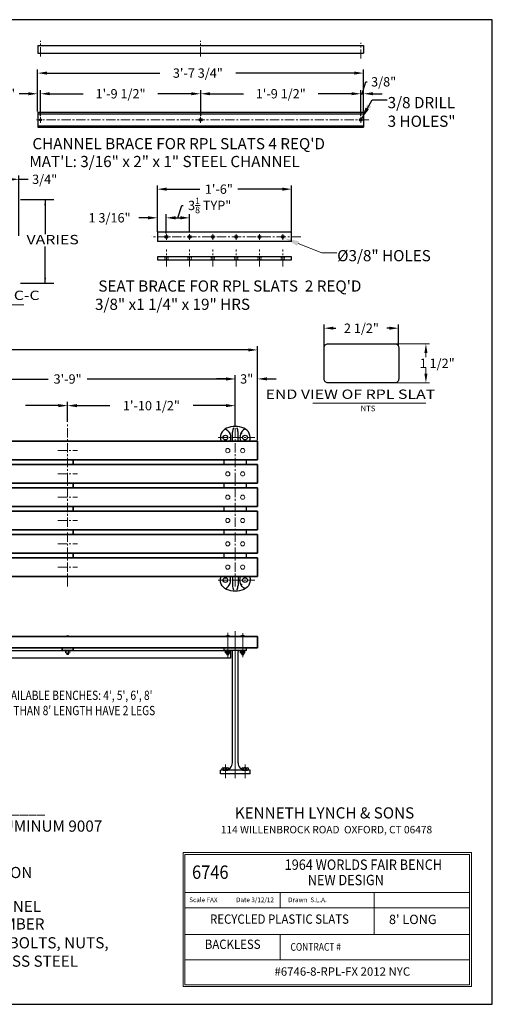
# Model space of a CAD drawing. Units: feet. Extents: x 0 to 168, y 0 to 132.
# Drawn here: x 105 to 168, y 0 to 132 of the extents above; entities that cross this region are included whole.
import ezdxf
from ezdxf.enums import TextEntityAlignment as Align

# ---------------------------------------------------------------- set-up
doc = ezdxf.new("R2010")
doc.units = ezdxf.units.FT
doc.header["$MEASUREMENT"] = 0
doc.linetypes.add('CENTER', pattern=[2, 1.25, -0.25, 0.25, -0.25])
doc.linetypes.add('HIDDEN2', pattern=[0.1875, 0.125, -0.0625])
for name, color, linetype, lineweight in [('6746 BENCH', 2, 'Continuous', 25), ('CEN', 6, 'CENTER', 9), ('CHANNEL', 150, 'Continuous', 30), ('DIM', 4, 'Continuous', 9), ('RPL SLAT', 110, 'Continuous', 35), ('SCREW', 6, 'Continuous', 9), ('STRAP', 151, 'Continuous', 35), ('TEXT', 121, 'Continuous', 9)]:
    doc.layers.add(name, color=color, linetype=linetype, lineweight=lineweight)
for name, color, linetype in [('BORDER', 1, 'Continuous'), ('HIDDEN', 10, 'HIDDEN2'), ('LEG', 2, 'Continuous'), ('WOOD', 10, 'Continuous')]:
    doc.layers.add(name, color=color, linetype=linetype)
doc.styles.add('ROMANC', font='ROMANC.shx')
doc.styles.add('ROMAND', font='romand')
doc.styles.add('ROMANS', font='romans')
doc.styles.add('ROMANT', font='romant.shx')
doc.styles.add('Style-WORKING', font='WORKING.shx')
doc.dimstyles.new('FAXABLE$0', dxfattribs={"dimtxt": 1.25, "dimasz": 1.25, "dimexe": 0.5, "dimexo": 0.125, "dimgap": 0.09375, "dimtad": 0, "dimdec": 5, "dimzin": 0, "dimdsep": 46, "dimlunit": 4, "dimtxsty": 'ROMANS', "dimcen": -0.09375, "dimadec": 0, "dimazin": 0, "dimtfac": 1, "dimtdec": 5, "dimtofl": 0, "dimtmove": 0, "dimatfit": 3, "dimfxl": 1, "dimfrac": 2, "dimtolj": 1, "dimtzin": 1, "dimarcsym": 0})
doc.dimstyles.get("Standard").update_dxf_attribs({"dimtxt": 2, "dimasz": 2, "dimexe": 1, "dimexo": 1, "dimgap": 1, "dimtad": 1, "dimdec": 4, "dimrnd": 0.0625, "dimzin": 2, "dimdsep": 46, "dimlunit": 4, "dimtxsty": 'Style-WORKING', "dimblk": 'TerminatorOpen', "dimcen": 0, "dimclrd": 7, "dimclre": 3, "dimclrt": 7, "dimadec": 4, "dimazin": 3, "dimtfac": 1, "dimtdec": 4, "dimtmove": 0, "dimatfit": 3, "dimfxl": 1, "dimtolj": 1, "dimtzin": 2, "dimlwd": -3, "dimlwe": -3, "dimarcsym": 0})

# ---------------------------------------------------------------- blocks, each defined once
blk = doc.blocks.new('*D9')
at = {"layer": 'Defpoints', "color": 0, "transparency": 16777216}
for p in [(136.49, 83.84), (133.49, 77.47), (136.49, 75.48)]:
    blk.add_point(p, dxfattribs=at)
at = {"layer": 'DIM', "color": 0, "lineweight": -2, "transparency": 16777216}
for p, q in [((132.24, 83.84), (130.99, 83.84)), ((133.49, 77.59), (133.49, 84.34)), ((136.49, 75.61), (136.49, 84.34)), ((137.74, 83.84), (138.99, 83.84))]:
    blk.add_line(p, q, dxfattribs=at)
at = {"layer": 'DIM', "color": 0, "transparency": 16777216}
for points in [[(132.24, 84.05), (132.24, 83.64), (133.49, 83.84)], [(137.74, 84.05), (137.74, 83.64), (136.49, 83.84)]]:
    blk.add_solid(points, dxfattribs=at)
at = {"layer": 'DIM', "color": 0, "transparency": 16777216, "insert": (135.03, 83.84), "char_height": 1.25, "attachment_point": 5, "style": 'ROMANS'}
blk.add_mtext('\\A1;3"', dxfattribs=at)
blk = doc.blocks.new('*D11')
at = {"layer": 'Defpoints', "color": 0, "transparency": 16777216}
for p in [(136.49, 87.73), (40.49, 75.67), (136.49, 75.67)]:
    blk.add_point(p, dxfattribs=at)
at = {"layer": 'DIM', "color": 0, "lineweight": -2, "transparency": 16777216}
for p, q in [((40.49, 75.8), (40.49, 88.23)), ((41.74, 87.73), (87.71, 87.73)), ((135.24, 87.73), (89.27, 87.73)), ((136.49, 75.8), (136.49, 88.23))]:
    blk.add_line(p, q, dxfattribs=at)
at = {"layer": 'DIM', "color": 0, "transparency": 16777216}
for points in [[(41.74, 87.93), (41.74, 87.52), (40.49, 87.73)], [(135.24, 87.93), (135.24, 87.52), (136.49, 87.73)]]:
    blk.add_solid(points, dxfattribs=at)
at = {"layer": 'DIM', "color": 0, "transparency": 16777216, "insert": (88.49, 87.73), "char_height": 1.25, "attachment_point": 5, "style": 'ROMANS'}
blk.add_mtext("\\A1;8'", dxfattribs=at)
blk = doc.blocks.new('*D27')
at = {"layer": 'Defpoints', "color": 0, "transparency": 16777216}
for p in [(133.49, 83.83), (133.49, 82.75), (88.49, 77.96)]:
    blk.add_point(p, dxfattribs=at)
at = {"layer": 'DIM', "color": 0, "lineweight": -2, "transparency": 16777216}
for p, q in [((88.49, 78.09), (88.49, 84.33)), ((89.74, 83.83), (108.37, 83.83)), ((132.24, 83.83), (113.62, 83.83)), ((133.49, 82.87), (133.49, 84.33))]:
    blk.add_line(p, q, dxfattribs=at)
at = {"layer": 'DIM', "color": 0, "transparency": 16777216}
for points in [[(89.74, 84.04), (89.74, 83.62), (88.49, 83.83)], [(132.24, 84.04), (132.24, 83.62), (133.49, 83.83)]]:
    blk.add_solid(points, dxfattribs=at)
at = {"layer": 'DIM', "color": 0, "transparency": 16777216, "insert": (110.99, 83.83), "char_height": 1.25, "attachment_point": 5, "style": 'ROMANS'}
blk.add_mtext('\\A1;3\'-9"', dxfattribs=at)
blk = doc.blocks.new('*D50')
at = {"layer": 'Defpoints', "color": 0, "linetype": 'Continuous', "transparency": 16777216}
for p in [(101.45, 110.6), (101.45, 102.85), (104.45, 102.91)]:
    blk.add_point(p, dxfattribs=at)
at = {"layer": 'DIM', "color": 0, "linetype": 'Continuous', "lineweight": -2, "transparency": 16777216}
for p, q in [((101.45, 102.98), (101.45, 111.1)), ((104.45, 103.03), (104.45, 111.1)), ((102.7, 110.6), (103.2, 110.6)), ((104.45, 110.6), (105.7, 110.6))]:
    blk.add_line(p, q, dxfattribs=at)
at = {"layer": 'DIM', "color": 0, "linetype": 'Continuous', "transparency": 16777216}
for points in [[(102.7, 110.8), (102.7, 110.39), (101.45, 110.6)], [(103.2, 110.8), (103.2, 110.39), (104.45, 110.6)]]:
    blk.add_solid(points, dxfattribs=at)
at = {"layer": 'DIM', "color": 0, "linetype": 'Continuous', "transparency": 16777216, "insert": (107.91, 110.6), "char_height": 1.25, "attachment_point": 5, "style": 'ROMANS'}
blk.add_mtext('\\A1;3/4"', dxfattribs=at)
blk = doc.blocks.new('*D99')
at = {"layer": 'Defpoints', "color": 0, "transparency": 16777216}
for p in [(155.42, 90.64), (145.43, 88.05), (155.42, 88.15)]:
    blk.add_point(p, dxfattribs=at)
at = {"layer": 'DIM', "color": 0, "lineweight": -2, "transparency": 16777216}
for p, q in [((145.43, 88.18), (145.43, 91.14)), ((155.42, 88.27), (155.42, 91.14)), ((146.68, 90.64), (147, 90.64)), ((154.17, 90.64), (153.85, 90.64))]:
    blk.add_line(p, q, dxfattribs=at)
at = {"layer": 'DIM', "color": 0, "transparency": 16777216}
for points in [[(146.68, 90.85), (146.68, 90.44), (145.43, 90.64)], [(154.17, 90.85), (154.17, 90.44), (155.42, 90.64)]]:
    blk.add_solid(points, dxfattribs=at)
at = {"layer": 'DIM', "color": 0, "transparency": 16777216, "insert": (150.43, 90.64), "char_height": 1.25, "attachment_point": 5, "style": 'ROMANS'}
blk.add_mtext('\\A1;2 1/2"', dxfattribs=at)
blk = doc.blocks.new('TerminatorOpen')
at = {"color": 0, "linetype": 'Continuous', "lineweight": -2}
for q in [(-1, 0.25), (-1, 0), (-1, -0.25)]:
    blk.add_line((0, 0), q, dxfattribs=at)
blk = doc.blocks.new('*D122')
at = {"layer": 'Defpoints', "color": 0, "linetype": 'Continuous', "transparency": 16777216}
for p in [(110.99, 80.26), (88.49, 78.09), (110.99, 77.96)]:
    blk.add_point(p, dxfattribs=at)
at = {"layer": 'DIM', "color": 0, "linetype": 'Continuous', "lineweight": -2, "transparency": 16777216}
for p, q in [((88.49, 78.21), (88.49, 80.76)), ((110.99, 78.09), (110.99, 80.76)), ((89.74, 80.26), (94.14, 80.26)), ((109.74, 80.26), (105.34, 80.26))]:
    blk.add_line(p, q, dxfattribs=at)
at = {"layer": 'DIM', "color": 0, "linetype": 'Continuous', "transparency": 16777216}
for points in [[(89.74, 80.47), (89.74, 80.05), (88.49, 80.26)], [(109.74, 80.47), (109.74, 80.05), (110.99, 80.26)]]:
    blk.add_solid(points, dxfattribs=at)
at = {"layer": 'DIM', "color": 0, "linetype": 'Continuous', "transparency": 16777216, "insert": (99.74, 80.26), "char_height": 1.25, "attachment_point": 5, "style": 'ROMANS'}
blk.add_mtext('\\A1;1\'-10 1/2"', dxfattribs=at)
blk = doc.blocks.new('*D123')
at = {"layer": 'Defpoints', "color": 0, "linetype": 'Continuous', "transparency": 16777216}
for p in [(133.49, 80.26), (110.99, 77.96), (133.49, 77.96)]:
    blk.add_point(p, dxfattribs=at)
at = {"layer": 'DIM', "color": 0, "linetype": 'Continuous', "lineweight": -2, "transparency": 16777216}
for p, q in [((110.99, 78.09), (110.99, 80.76)), ((133.49, 78.09), (133.49, 80.76)), ((112.24, 80.26), (116.64, 80.26)), ((132.24, 80.26), (127.84, 80.26))]:
    blk.add_line(p, q, dxfattribs=at)
at = {"layer": 'DIM', "color": 0, "linetype": 'Continuous', "transparency": 16777216}
for points in [[(112.24, 80.47), (112.24, 80.05), (110.99, 80.26)], [(132.24, 80.47), (132.24, 80.05), (133.49, 80.26)]]:
    blk.add_solid(points, dxfattribs=at)
at = {"layer": 'DIM', "color": 0, "linetype": 'Continuous', "transparency": 16777216, "insert": (122.24, 80.26), "char_height": 1.25, "attachment_point": 5, "style": 'ROMANS'}
blk.add_mtext('\\A1;1\'-10 1/2"', dxfattribs=at)
blk = doc.blocks.new('*D124')
at = {"layer": 'Defpoints', "color": 0, "linetype": 'Continuous', "transparency": 16777216}
for p in [(107.35, 122.07), (106.97, 119.59), (107.35, 118.99)]:
    blk.add_point(p, dxfattribs=at)
at = {"layer": 'DIM', "color": 0, "linetype": 'Continuous', "lineweight": -2, "transparency": 16777216}
for p, q in [((105.72, 122.07), (104.47, 122.07)), ((106.97, 119.71), (106.97, 122.57)), ((107.35, 119.12), (107.35, 122.57)), ((108.6, 122.07), (109.85, 122.07))]:
    blk.add_line(p, q, dxfattribs=at)
at = {"layer": 'DIM', "color": 0, "linetype": 'Continuous', "transparency": 16777216}
for points in [[(105.72, 122.28), (105.72, 121.87), (106.97, 122.07)], [(108.6, 122.28), (108.6, 121.87), (107.35, 122.07)]]:
    blk.add_solid(points, dxfattribs=at)
at = {"layer": 'DIM', "color": 0, "linetype": 'Continuous', "transparency": 16777216, "insert": (102.26, 122.07), "char_height": 1.25, "attachment_point": 5, "style": 'ROMANS'}
blk.add_mtext('\\A1;3/8"', dxfattribs=at)
blk = doc.blocks.new('*D125')
at = {"layer": 'Defpoints', "color": 0, "linetype": 'Continuous', "transparency": 16777216}
for p in [(128.85, 122.07), (107.35, 118.99), (128.85, 118.99)]:
    blk.add_point(p, dxfattribs=at)
at = {"layer": 'DIM', "color": 0, "linetype": 'Continuous', "lineweight": -2, "transparency": 16777216}
for p, q in [((107.35, 119.12), (107.35, 122.57)), ((108.6, 122.07), (113.09, 122.07)), ((127.6, 122.07), (123.1, 122.07)), ((128.85, 119.12), (128.85, 122.57))]:
    blk.add_line(p, q, dxfattribs=at)
at = {"layer": 'DIM', "color": 0, "linetype": 'Continuous', "transparency": 16777216}
for points in [[(108.6, 122.28), (108.6, 121.87), (107.35, 122.07)], [(127.6, 122.28), (127.6, 121.87), (128.85, 122.07)]]:
    blk.add_solid(points, dxfattribs=at)
at = {"layer": 'DIM', "color": 0, "linetype": 'Continuous', "transparency": 16777216, "insert": (118.1, 122.07), "char_height": 1.25, "attachment_point": 5, "style": 'ROMANS'}
blk.add_mtext('\\A1;1\'-9 1/2"', dxfattribs=at)
blk = doc.blocks.new('*D126')
at = {"layer": 'Defpoints', "color": 0, "linetype": 'Continuous', "transparency": 16777216}
for p in [(150.35, 122.07), (128.85, 118.99), (150.35, 118.99)]:
    blk.add_point(p, dxfattribs=at)
at = {"layer": 'DIM', "color": 0, "linetype": 'Continuous', "lineweight": -2, "transparency": 16777216}
for p, q in [((128.85, 119.12), (128.85, 122.57)), ((130.1, 122.07), (134.59, 122.07)), ((149.1, 122.07), (144.6, 122.07)), ((150.35, 119.12), (150.35, 122.57))]:
    blk.add_line(p, q, dxfattribs=at)
at = {"layer": 'DIM', "color": 0, "linetype": 'Continuous', "transparency": 16777216}
for points in [[(130.1, 122.28), (130.1, 121.87), (128.85, 122.07)], [(149.1, 122.28), (149.1, 121.87), (150.35, 122.07)]]:
    blk.add_solid(points, dxfattribs=at)
at = {"layer": 'DIM', "color": 0, "linetype": 'Continuous', "transparency": 16777216, "insert": (139.6, 122.07), "char_height": 1.25, "attachment_point": 5, "style": 'ROMANS'}
blk.add_mtext('\\A1;1\'-9 1/2"', dxfattribs=at)
blk = doc.blocks.new('*D127')
at = {"layer": 'Defpoints', "color": 0, "linetype": 'Continuous', "transparency": 16777216}
for p in [(150.72, 122.07), (150.35, 118.99), (150.72, 119.59)]:
    blk.add_point(p, dxfattribs=at)
at = {"layer": 'DIM', "color": 0, "linetype": 'Continuous', "lineweight": -2, "transparency": 16777216}
for p, q in [((150.53, 122.07), (151.01, 123.67)), ((151.01, 123.67), (151.2, 123.67)), ((149.1, 122.07), (147.85, 122.07)), ((150.35, 119.12), (150.35, 122.57)), ((150.35, 122.07), (150.72, 122.07)), ((150.72, 119.71), (150.72, 122.57)), ((151.97, 122.07), (153.22, 122.07))]:
    blk.add_line(p, q, dxfattribs=at)
at = {"layer": 'DIM', "color": 0, "linetype": 'Continuous', "transparency": 16777216}
for points in [[(149.1, 122.28), (149.1, 121.87), (150.35, 122.07)], [(151.97, 122.28), (151.97, 121.87), (150.72, 122.07)]]:
    blk.add_solid(points, dxfattribs=at)
at = {"layer": 'DIM', "color": 0, "linetype": 'Continuous', "transparency": 16777216, "insert": (153.41, 123.67), "char_height": 1.25, "attachment_point": 5, "style": 'ROMANS'}
blk.add_mtext('\\A1;3/8"', dxfattribs=at)
blk = doc.blocks.new('*D128')
at = {"layer": 'Defpoints', "color": 0, "linetype": 'Continuous', "transparency": 16777216}
for p in [(150.72, 124.84), (106.97, 119.71), (150.72, 119.71)]:
    blk.add_point(p, dxfattribs=at)
at = {"layer": 'DIM', "color": 0, "linetype": 'Continuous', "lineweight": -2, "transparency": 16777216}
for p, q in [((106.97, 119.84), (106.97, 125.34)), ((108.22, 124.84), (123.38, 124.84)), ((149.47, 124.84), (133.57, 124.84)), ((150.72, 119.84), (150.72, 125.34))]:
    blk.add_line(p, q, dxfattribs=at)
at = {"layer": 'DIM', "color": 0, "linetype": 'Continuous', "transparency": 16777216}
for points in [[(108.22, 125.05), (108.22, 124.64), (106.97, 124.84)], [(149.47, 125.05), (149.47, 124.64), (150.72, 124.84)]]:
    blk.add_solid(points, dxfattribs=at)
at = {"layer": 'DIM', "color": 0, "linetype": 'Continuous', "transparency": 16777216, "insert": (128.47, 124.84), "char_height": 1.25, "attachment_point": 5, "style": 'ROMANS'}
blk.add_mtext('\\A1;3\'-7 3/4"', dxfattribs=at)
blk = doc.blocks.new('*D131')
at = {"layer": 'Defpoints', "color": 0, "linetype": 'Continuous', "transparency": 16777216}
for p in [(124.24, 105.44), (123.05, 103.46), (124.24, 103.2)]:
    blk.add_point(p, dxfattribs=at)
at = {"layer": 'DIM', "color": 0, "linetype": 'Continuous', "lineweight": -2, "transparency": 16777216}
for p, q in [((123.05, 103.58), (123.05, 105.94)), ((124.24, 103.32), (124.24, 105.94)), ((121.8, 105.44), (120.55, 105.44)), ((125.49, 105.44), (126.74, 105.44))]:
    blk.add_line(p, q, dxfattribs=at)
at = {"layer": 'DIM', "color": 0, "linetype": 'Continuous', "transparency": 16777216}
for points in [[(121.8, 105.65), (121.8, 105.23), (123.05, 105.44)], [(125.49, 105.65), (125.49, 105.23), (124.24, 105.44)]]:
    blk.add_solid(points, dxfattribs=at)
at = {"layer": 'DIM', "color": 0, "linetype": 'Continuous', "transparency": 16777216, "insert": (116.62, 105.44), "char_height": 1.25, "attachment_point": 5, "style": 'ROMANS'}
blk.add_mtext('\\A1;1 3/16"', dxfattribs=at)
blk = doc.blocks.new('*D132')
at = {"layer": 'Defpoints', "color": 0, "linetype": 'Continuous', "transparency": 16777216}
for p in [(127.37, 105.44), (124.24, 103.24), (127.37, 103.49)]:
    blk.add_point(p, dxfattribs=at)
at = {"layer": 'DIM', "color": 0, "linetype": 'Continuous', "lineweight": -2, "transparency": 16777216}
for p, q in [((125.8, 105.44), (126.3, 107.1)), ((126.3, 107.1), (126.49, 107.1)), ((124.24, 103.36), (124.24, 105.94)), ((127.37, 103.62), (127.37, 105.94)), ((125.49, 105.44), (126.12, 105.44))]:
    blk.add_line(p, q, dxfattribs=at)
at = {"layer": 'DIM', "color": 0, "linetype": 'Continuous', "transparency": 16777216}
for points in [[(125.49, 105.65), (125.49, 105.23), (124.24, 105.44)], [(126.12, 105.65), (126.12, 105.23), (127.37, 105.44)]]:
    blk.add_solid(points, dxfattribs=at)
at = {"layer": 'DIM', "color": 0, "linetype": 'Continuous', "transparency": 16777216, "insert": (130.06, 107.1), "char_height": 1.25, "attachment_point": 5, "style": 'ROMANS'}
blk.add_mtext('\\A1;3{\\H0.7x;\\S1/8;} TYP"', dxfattribs=at)
blk = doc.blocks.new('*D133')
at = {"layer": 'Defpoints', "color": 0, "linetype": 'Continuous', "transparency": 16777216}
for p in [(141.05, 109.28), (123.05, 103.58), (141.05, 103.49)]:
    blk.add_point(p, dxfattribs=at)
at = {"layer": 'DIM', "color": 0, "linetype": 'Continuous', "lineweight": -2, "transparency": 16777216}
for p, q in [((123.05, 103.71), (123.05, 109.78)), ((141.05, 103.62), (141.05, 109.78)), ((124.3, 109.28), (128.76, 109.28)), ((139.8, 109.28), (133.83, 109.28))]:
    blk.add_line(p, q, dxfattribs=at)
at = {"layer": 'DIM', "color": 0, "linetype": 'Continuous', "transparency": 16777216}
for points in [[(124.3, 109.49), (124.3, 109.07), (123.05, 109.28)], [(139.8, 109.49), (139.8, 109.07), (141.05, 109.28)]]:
    blk.add_solid(points, dxfattribs=at)
at = {"layer": 'DIM', "color": 0, "linetype": 'Continuous', "transparency": 16777216, "insert": (131.29, 109.28), "char_height": 1.25, "attachment_point": 5, "style": 'ROMANS'}
blk.add_mtext('\\A1;1\'-6"', dxfattribs=at)

msp = doc.modelspace()

# ---------------------------------------------------------------- linework, layer by layer
at = {"layer": '6746 BENCH', "linetype": 'Continuous'}
for p, q in [((123.054266, 103.494342), (123.054266, 102.244342)), ((141.054266, 103.494342), (123.054266, 103.494342)), ((141.054266, 102.244342), (141.054266, 103.494342)), ((141.054266, 102.244342), (123.054266, 102.244342)), ((133.117952, 75.48438), (133.117952, 76.685292)), ((133.864681, 75.48438), (133.864681, 76.685292)), ((131.99291, 72.35938), (131.99291, 72.98438)), ((134.99291, 72.35938), (134.99291, 72.98438)), ((134.99291, 72.35938), (134.99291, 72.98438)), ((131.99291, 69.23438), (131.99291, 69.85938)), ((134.99291, 69.23438), (134.99291, 69.85938)), ((134.99291, 69.23438), (134.99291, 69.85938)), ((131.99291, 66.10938), (131.99291, 66.73438)), ((134.99291, 66.10938), (134.99291, 66.73438)), ((134.99291, 66.10938), (134.99291, 66.73438)), ((131.99291, 62.98438), (131.99291, 63.60938)), ((134.99291, 62.98438), (134.99291, 63.60938)), ((134.99291, 62.98438), (134.99291, 63.60938)), ((131.99291, 59.85938), (131.99291, 60.48438)), ((134.99291, 59.85938), (134.99291, 60.48438)), ((134.99291, 59.85938), (134.99291, 60.48438)), ((133.117952, 57.35938), (133.117952, 56.158468)), ((133.864681, 57.35938), (133.864681, 56.158468)), ((134.99291, 47.803553), (131.99291, 47.803553)), ((131.99291, 47.428553), (131.99291, 47.803553)), ((134.99291, 47.428553), (134.99291, 47.803553)), ((134.99291, 47.428553), (131.99291, 47.428553)), ((133.11791, 32.384456), (133.11791, 47.303553)), ((133.86791, 32.384456), (133.86791, 47.303553)), ((131.49291, 30.884456), (131.49291, 31.384456)), ((135.49291, 31.384456), (131.49291, 31.384456)), ((135.49291, 30.884456), (131.49291, 30.884456)), ((135.49291, 30.884456), (135.49291, 31.384456))]:
    msp.add_line(p, q, dxfattribs=at)
at = {"layer": '6746 BENCH', "color": 9, "linetype": 'Continuous', "lineweight": -3}
for p, q in [((131.8552, 31.709991), (132.50562, 31.709991)), ((131.8552, 31.709991), (132.50562, 31.709991)), ((134.4802, 31.709991), (135.13062, 31.709991)), ((134.4802, 31.709991), (135.13062, 31.709991)), ((131.730119, 31.434489), (131.730119, 31.659959)), ((131.730119, 31.434489), (131.730119, 31.659959)), ((131.8552, 31.384456), (132.50562, 31.384456)), ((131.8552, 31.384456), (132.50562, 31.384456)), ((131.980281, 31.434489), (131.980281, 31.659959)), ((131.980281, 31.434489), (131.980281, 31.659959)), ((132.380539, 31.434489), (132.380539, 31.659959)), ((132.380539, 31.434489), (132.380539, 31.659959)), ((132.630701, 31.434489), (132.630701, 31.659959)), ((132.630701, 31.434489), (132.630701, 31.659959)), ((134.355119, 31.434489), (134.355119, 31.659959)), ((134.355119, 31.434489), (134.355119, 31.659959)), ((134.4802, 31.384456), (135.13062, 31.384456)), ((134.4802, 31.384456), (135.13062, 31.384456)), ((134.605281, 31.434489), (134.605281, 31.659959)), ((134.605281, 31.434489), (134.605281, 31.659959)), ((135.005539, 31.434489), (135.005539, 31.659959)), ((135.005539, 31.434489), (135.005539, 31.659959)), ((135.255701, 31.434489), (135.255701, 31.659959)), ((135.255701, 31.434489), (135.255701, 31.659959))]:
    msp.add_line(p, q, dxfattribs=at)
at = {"layer": '6746 BENCH'}
for points in [[(135.404995, 75.48438, 0.403923402), (134.646756, 77.237384, 0.2), (132.339064, 77.237384, 0.403923402), (131.580825, 75.48438, 0.403923402)], [(132.18041, 77.158938, -0.3669359275), (132.779995, 75.48438, -0.3669359275)], [(134.80541, 77.158938, 0.3669359275), (134.205825, 75.48438, 0.3669359275)], [(135.404995, 57.35938, -0.403923402), (134.646756, 55.606376, -0.2), (132.339064, 55.606376, -0.403923402), (131.580825, 57.35938, -0.403923402)], [(132.18041, 55.684822, 0.3669359275), (132.779995, 57.35938, 0.3669359275)], [(134.80541, 55.684822, -0.3669359275), (134.205825, 57.35938, -0.3669359275)]]:
    msp.add_lwpolyline(points, format="xyb", dxfattribs=at)
at = {"layer": '6746 BENCH', "linetype": 'Continuous'}
for centre in [(124.241766, 102.869342), (127.366766, 102.869342), (130.491766, 102.869342), (133.616766, 102.869342), (136.741766, 102.869342), (139.866766, 102.869342)]:
    msp.add_circle(centre, 0.1875, dxfattribs=at)
at = {"layer": '6746 BENCH'}
for centre in [(132.18041, 75.968153), (134.80541, 75.968153), (132.18041, 56.875607), (134.80541, 56.875607)]:
    msp.add_circle(centre, 0.3125, dxfattribs=at)
at = {"layer": '6746 BENCH', "linetype": 'Continuous'}
for centre, radius, start, end in [((134.431235, 76.685292), 1.313283, 152.28508664, 180), ((132.551399, 76.685292), 1.313283, 0, 27.71491336), ((134.431235, 56.158468), 1.313283, 180, 207.71491336), ((132.551399, 56.158468), 1.313283, 332.28508664, 0), ((132.99291, 47.303553), 0.125, 0, 90), ((133.99291, 47.303553), 0.125, 90, 180), ((132.11791, 32.384456), 1, 269.98678782, 0), ((134.86791, 32.384456), 1, 180, 270)]:
    msp.add_arc(centre, radius, start, end, dxfattribs=at)
at = {"layer": '6746 BENCH', "color": 9, "linetype": 'Continuous', "lineweight": -3}
for centre, radius, start, end in [((131.8552, 31.528624), 0.181367, 46.39718137, 133.60281932), ((131.8552, 31.528624), 0.181367, 46.39718137, 133.60281932), ((132.18041, 31.284717), 0.425274, 61.92751341, 118.07248728), ((132.18041, 31.284717), 0.425274, 61.92751341, 118.07248728), ((132.50562, 31.528624), 0.181367, 46.39718137, 133.60281932), ((132.50562, 31.528624), 0.181367, 46.39718137, 133.60281932), ((134.4802, 31.528624), 0.181367, 46.39718137, 133.60281932), ((134.4802, 31.528624), 0.181367, 46.39718137, 133.60281932), ((134.80541, 31.284717), 0.425274, 61.92751341, 118.07248728), ((134.80541, 31.284717), 0.425274, 61.92751341, 118.07248728), ((135.13062, 31.528624), 0.181367, 46.39718137, 133.60281932), ((135.13062, 31.528624), 0.181367, 46.39718137, 133.60281932), ((131.8552, 31.565823), 0.181367, 226.39718137, 313.60281932), ((131.8552, 31.565823), 0.181367, 226.39718137, 313.60281932), ((132.18041, 31.809731), 0.425274, 241.92751341, 298.07248728), ((132.18041, 31.809731), 0.425274, 241.92751341, 298.07248728), ((132.50562, 31.565823), 0.181367, 226.39718137, 313.60281932), ((132.50562, 31.565823), 0.181367, 226.39718137, 313.60281932), ((134.4802, 31.565823), 0.181367, 226.39718137, 313.60281932), ((134.4802, 31.565823), 0.181367, 226.39718137, 313.60281932), ((134.80541, 31.809731), 0.425274, 241.92751341, 298.07248728), ((134.80541, 31.809731), 0.425274, 241.92751341, 298.07248728), ((135.13062, 31.565823), 0.181367, 226.39718137, 313.60281932), ((135.13062, 31.565823), 0.181367, 226.39718137, 313.60281932)]:
    msp.add_arc(centre, radius, start, end, dxfattribs=at)
at = {"layer": '6746 BENCH', "color": 0, "linetype": 'ByBlock'}
for p in [(134.317534, 76.567651), (135.11791, 75.968153), (135.11791, 56.875607), (134.317534, 56.276109)]:
    msp.add_point(p, dxfattribs=at)
at = {"layer": 'BORDER'}
msp.add_lwpolyline([(0, 0), (168, 0), (168, 132), (0, 132)], close=True, dxfattribs=at)
at = {"layer": 'CEN'}
for p, q in [((107.346804, 127.052455), (107.346804, 129.176462)), ((128.846804, 127.052455), (128.846804, 129.176462)), ((150.346804, 126.775568), (150.346804, 128.899576)), ((107.346804, 118.991202), (107.346804, 118.178811)), ((128.846804, 118.178811), (128.846804, 118.991202)), ((150.346804, 118.991202), (150.346803, 118.178811)), ((151.404311, 118.585007), (106.815608, 118.585007)), ((124.241766, 98.919893), (124.241766, 101.18239)), ((127.366766, 98.919893), (127.366766, 101.18239)), ((130.491766, 98.919893), (130.491766, 101.18239)), ((133.616766, 98.919893), (133.616766, 101.18239)), ((136.741766, 98.919893), (136.741766, 101.18239)), ((139.866766, 98.919893), (139.866766, 101.18239)), ((131.18041, 75.968153), (136.132229, 75.968153)), ((131.18041, 56.875607), (136.132229, 56.875607))]:
    msp.add_line(p, q, dxfattribs=at)
at = {"layer": 'CEN', "linetype": 'Continuous'}
for p, q in [((124.241766, 102.501268), (124.241766, 103.237415)), ((127.366766, 102.501268), (127.366766, 103.237415)), ((130.491766, 102.501268), (130.491766, 103.237415)), ((133.616766, 102.501268), (133.616766, 103.237415)), ((136.741766, 102.501268), (136.741766, 103.237415)), ((139.866766, 102.501268), (139.866766, 103.237415)), ((132.49291, 46.553714), (132.49291, 49.820036)), ((133.49291, 30.309692), (133.49291, 50.008028)), ((134.49291, 46.553714), (134.49291, 49.765071)), ((132.18041, 30.309692), (132.18041, 32.129735)), ((134.80541, 30.309692), (134.80541, 32.148841))]:
    msp.add_line(p, q, dxfattribs=at)
at = {"layer": 'CEN', "linetype": 'CENTER'}
for p, q in [((142.280306, 102.869342), (122.278474, 102.869342)), ((110.99291, 55.998239), (110.99291, 77.961013)), ((133.49291, 55.998239), (133.49291, 77.961013)), ((109.680595, 74.23438), (112.305225, 74.23438)), ((109.680595, 71.10938), (112.305225, 71.10938)), ((109.680595, 67.98438), (112.305225, 67.98438)), ((109.680595, 64.85938), (112.305225, 64.85938)), ((109.680595, 61.73438), (112.305225, 61.73438)), ((109.680595, 58.60938), (112.305225, 58.60938))]:
    msp.add_line(p, q, dxfattribs=at)
at = {"layer": 'CHANNEL'}
for p, q in [((106.971803, 128.528179), (150.721803, 128.528179)), ((106.971803, 128.528179), (106.971804, 127.528179)), ((150.721804, 128.528179), (150.721804, 127.528179)), ((106.971804, 127.528179), (150.721804, 127.528179)), ((106.971803, 119.585007), (150.721804, 119.585007)), ((106.971803, 119.585007), (106.971804, 117.585007)), ((106.971803, 119.397507), (150.721804, 119.397507)), ((150.721804, 119.585007), (150.721803, 117.585007)), ((106.971803, 117.772507), (150.721803, 117.772507)), ((106.971804, 117.585007), (150.721803, 117.585007))]:
    msp.add_line(p, q, dxfattribs=at)
msp.add_lwpolyline([(132.86791, 46.420995), (89.11791, 46.420995), (89.11791, 47.420995), (132.86791, 47.420995)], close=True, dxfattribs=at)
for centre, radius in [((107.346804, 118.585007), 0.125), ((128.845928, 118.585007), 0.1875), ((150.345928, 118.585007), 0.1875)]:
    msp.add_circle(centre, radius, dxfattribs=at)
at = {"layer": 'DIM', "lineweight": -3}
for p, q in [((109.132227, 107.846912), (104.660007, 107.846912)), ((107.976258, 107.846912), (107.976258, 103.229353)), ((107.976258, 96.64942), (107.976258, 101.584153)), ((109.132227, 96.64942), (104.660007, 96.64942))]:
    msp.add_line(p, q, dxfattribs=at)
at = {"layer": 'DIM'}
for p, q in [((155.057292, 88.550986), (159.58573, 88.550986)), ((159.08573, 86.752552), (159.08573, 87.300986)), ((159.08573, 84.550986), (159.08573, 85.387869)), ((155.057292, 83.300986), (159.58573, 83.300986))]:
    msp.add_line(p, q, dxfattribs=at)
for points in [[(107.851258, 107.096912), (108.101258, 107.096912), (107.976258, 107.846912)], [(107.851258, 97.399423), (108.101258, 97.399423), (107.976258, 96.649423)], [(158.877397, 87.300986), (159.294063, 87.300986), (159.08573, 88.550986)], [(158.877397, 84.550986), (159.294063, 84.550986), (159.08573, 83.300986)]]:
    msp.add_solid(points, dxfattribs=at)
at = {"layer": 'HIDDEN'}
for p, q in [((124.019705, 100.201609), (124.019705, 99.814687)), ((124.429266, 100.201609), (124.429266, 99.814687)), ((127.144705, 100.201609), (127.144705, 99.814687)), ((127.554266, 100.201609), (127.554266, 99.814687)), ((130.269705, 100.201609), (130.269705, 99.814687)), ((130.679266, 100.201609), (130.679266, 99.814687)), ((133.394705, 100.201609), (133.394705, 99.814687)), ((133.804266, 100.201609), (133.804266, 99.814687)), ((136.519705, 100.201609), (136.519705, 99.814687)), ((136.929266, 100.201609), (136.929266, 99.814687)), ((139.644705, 100.201609), (139.644705, 99.814687)), ((140.054266, 100.201609), (140.054266, 99.814687))]:
    msp.add_line(p, q, dxfattribs=at)
at = {"layer": 'LEG'}
for p, q in [((141.054266, 100.201609), (123.054266, 100.201609)), ((123.054266, 100.201609), (123.054266, 99.814687)), ((123.054266, 99.814687), (141.054266, 99.814687)), ((141.054266, 99.814687), (141.054266, 100.201609))]:
    msp.add_line(p, q, dxfattribs=at)
at = {"layer": 'RPL SLAT', "linetype": 'Continuous'}
for p, q in [((40.49291, 75.48438), (136.49291, 75.48438)), ((136.49291, 72.98438), (136.49291, 75.48438)), ((40.49291, 72.98438), (136.49291, 72.98438)), ((40.49291, 72.35938), (136.49291, 72.35938)), ((136.49291, 69.85938), (136.49291, 72.35938)), ((40.49291, 69.85938), (136.49291, 69.85938)), ((40.49291, 69.23438), (136.49291, 69.23438)), ((136.49291, 66.73438), (136.49291, 69.23438)), ((40.49291, 66.73438), (136.49291, 66.73438)), ((40.49291, 66.10938), (136.49291, 66.10938)), ((136.49291, 63.60938), (136.49291, 66.10938)), ((40.49291, 63.60938), (136.49291, 63.60938)), ((40.49291, 62.98438), (136.49291, 62.98438)), ((136.49291, 60.48438), (136.49291, 62.98438)), ((40.49291, 60.48438), (136.49291, 60.48438)), ((40.49291, 59.85938), (136.49291, 59.85938)), ((136.49291, 57.35938), (136.49291, 59.85938)), ((40.49291, 57.35938), (136.49291, 57.35938)), ((40.49291, 49.303553), (136.49291, 49.303553)), ((136.49291, 47.803553), (136.49291, 49.303553)), ((136.49291, 47.803553), (136.49291, 49.303553)), ((136.49291, 47.803553), (40.49291, 47.803553))]:
    msp.add_line(p, q, dxfattribs=at)
at = {"layer": 'SCREW'}
for p, q in [((110.71166, 49.303553), (110.71166, 49.334803)), ((110.71166, 49.303553), (111.27416, 49.303553)), ((111.27416, 49.303553), (111.27416, 49.334803)), ((110.71166, 47.107619), (110.71166, 47.358495)), ((110.86791, 47.107619), (110.86791, 47.358495)), ((110.86791, 47.107619), (110.86791, 47.268502)), ((110.86791, 47.017626), (110.86791, 47.076369)), ((110.86791, 47.017626), (110.86791, 47.076369)), ((110.86791, 46.920119), (110.86791, 47.076369)), ((110.86791, 46.920119), (110.86791, 46.986376)), ((111.11791, 46.920119), (110.86791, 46.920119)), ((110.86791, 46.920119), (110.89916, 46.888869)), ((110.89916, 46.920119), (110.89916, 47.076369)), ((110.89916, 46.920119), (110.89916, 46.986376)), ((111.08666, 46.888869), (110.89916, 46.888869)), ((111.08666, 46.920119), (111.08666, 47.076369)), ((111.08666, 46.920119), (111.08666, 46.986376)), ((111.08666, 46.888869), (111.11791, 46.920119)), ((111.11791, 47.107619), (111.11791, 47.358495)), ((111.11791, 47.107619), (111.11791, 47.268502)), ((111.11791, 47.017626), (111.11791, 47.076369)), ((111.11791, 47.017626), (111.11791, 47.076369)), ((111.11791, 46.920119), (111.11791, 47.076369)), ((111.11791, 46.920119), (111.11791, 46.986376)), ((111.27416, 47.107619), (111.27416, 47.358495))]:
    msp.add_line(p, q, dxfattribs=at)
at = {"layer": 'SCREW', "linetype": 'Continuous', "lineweight": -3}
for p, q in [((132.211653, 49.303553), (132.211653, 49.334804)), ((132.774167, 49.334804), (132.211653, 49.334804)), ((132.774167, 49.303553), (132.211653, 49.303553)), ((132.774167, 49.303553), (132.774167, 49.334804)), ((134.211653, 49.334804), (134.774167, 49.334804)), ((134.211653, 49.303553), (134.211653, 49.334804)), ((134.211653, 49.303553), (134.774167, 49.303553)), ((134.231586, 49.303002), (134.231682, 49.303002)), ((134.774167, 49.303553), (134.774167, 49.334804)), ((132.200803, 47.10308), (132.200803, 47.36364)), ((132.200803, 47.10308), (132.200803, 47.36364)), ((132.703876, 47.070624), (132.281944, 47.070624)), ((132.363085, 47.313405), (132.363085, 47.36364)), ((132.363085, 47.10308), (132.363085, 47.36364)), ((132.363085, 46.908342), (132.363085, 47.070624)), ((132.363085, 46.908342), (132.363085, 47.070624)), ((132.363085, 46.908342), (132.395541, 46.875886)), ((132.622735, 46.908342), (132.363085, 46.908342)), ((132.363085, 46.908342), (132.395541, 46.875886)), ((132.395541, 46.908342), (132.395541, 47.070624)), ((132.395541, 46.908342), (132.395541, 47.070624)), ((132.590279, 46.875886), (132.395541, 46.875886)), ((132.590279, 46.908342), (132.590279, 47.070624)), ((132.590279, 46.875886), (132.622735, 46.908342)), ((132.590279, 46.875886), (132.622735, 46.908342)), ((132.622735, 47.313405), (132.622735, 47.36364)), ((132.622735, 47.10308), (132.622735, 47.36364)), ((132.622735, 46.908342), (132.622735, 47.070624)), ((132.622735, 46.908342), (132.622735, 47.070624)), ((132.785017, 47.428553), (132.84993, 47.428553)), ((132.785017, 47.428553), (132.84993, 47.428553)), ((132.785017, 47.10308), (132.785017, 47.36364)), ((132.785017, 47.10308), (132.785017, 47.36364)), ((134.200803, 47.428553), (134.13589, 47.428553)), ((134.200803, 47.10308), (134.200803, 47.36364)), ((134.200803, 47.10308), (134.200803, 47.36364)), ((134.281944, 47.070624), (134.703876, 47.070624)), ((134.363085, 47.313405), (134.363085, 47.36364)), ((134.363085, 47.10308), (134.363085, 47.36364)), ((134.363085, 46.908342), (134.363085, 47.070624)), ((134.363085, 46.908342), (134.363085, 47.070624)), ((134.395541, 46.875886), (134.363085, 46.908342)), ((134.363085, 46.908342), (134.622735, 46.908342)), ((134.395541, 46.875886), (134.363085, 46.908342)), ((134.395541, 46.908342), (134.395541, 47.070624)), ((134.395541, 46.908342), (134.395541, 47.070624)), ((134.395541, 46.875886), (134.590279, 46.875886)), ((134.590279, 46.908342), (134.590279, 47.070624)), ((134.590279, 46.908342), (134.590279, 47.070624)), ((134.622735, 46.908342), (134.590279, 46.875886)), ((134.622735, 46.908342), (134.590279, 46.875886)), ((134.622735, 47.313405), (134.622735, 47.36364)), ((134.622735, 47.10308), (134.622735, 47.36364)), ((134.622735, 47.10308), (134.622735, 47.280948)), ((134.622735, 47.118667), (134.622735, 47.280948)), ((134.622735, 46.908342), (134.622735, 47.070624)), ((134.622735, 46.908342), (134.622735, 47.070624)), ((134.785017, 47.10308), (134.785017, 47.36364)), ((134.785017, 47.10308), (134.785017, 47.36364))]:
    msp.add_line(p, q, dxfattribs=at)
at = {"layer": 'SCREW'}
for points in [[(110.71166, 49.334803), (111.27416, 49.334803)], [(111.196035, 47.389745), (110.789785, 47.389745)], [(111.196035, 47.076369), (110.789785, 47.076369)]]:
    msp.add_lwpolyline(points, dxfattribs=at)
msp.add_lwpolyline([(110.61791, 47.420995), (110.61791, 47.389745), (111.36791, 47.389745), (111.36791, 47.420995)], close=True, dxfattribs=at)
at = {"layer": 'SCREW', "linetype": 'Continuous', "lineweight": -3}
for points in [[(132.200803, 47.428553), (132.103434, 47.428553), (132.103434, 47.396097), (132.785017, 47.396097)], [(132.785017, 47.396097), (132.882386, 47.396097), (132.882386, 47.428553), (132.200803, 47.428553)], [(132.785017, 47.396097), (132.882386, 47.396097), (132.882386, 47.428553), (132.785017, 47.428553)], [(134.200803, 47.396097), (134.103434, 47.396097), (134.103434, 47.428553), (134.785017, 47.428553)], [(134.785017, 47.428553), (134.882386, 47.428553), (134.882386, 47.396097), (134.200803, 47.396097)]]:
    msp.add_lwpolyline(points, dxfattribs=at)
at = {"layer": 'SCREW'}
for centre in [(132.49291, 74.23438), (134.49291, 74.23438), (132.49291, 71.10938), (134.49291, 71.10938), (132.49291, 67.98438), (134.49291, 67.98438), (132.49291, 64.85938), (134.49291, 64.85938), (132.49291, 61.73438), (134.49291, 61.73438), (132.49291, 58.60938), (134.49291, 58.60938)]:
    msp.add_circle(centre, 0.28125, dxfattribs=at)
for centre, radius, start, end in [((110.99291, 48.959803), 0.46875, 53.13010235, 126.86989764), ((110.789785, 47.276464), 0.113281, 46.39718103, 133.60281898), ((110.789785, 47.18965), 0.113281, 226.39718103, 313.60281898), ((110.99291, 47.12412), 0.265625, 61.92751307, 118.07248694), ((110.99291, 47.341994), 0.265625, 241.92751307, 298.07248694), ((111.196035, 47.276464), 0.113281, 46.39718103, 133.60281898), ((111.196035, 47.18965), 0.113281, 226.39718103, 313.60281898)]:
    msp.add_arc(centre, radius, start, end, dxfattribs=at)
at = {"layer": 'SCREW', "linetype": 'Continuous', "lineweight": -3}
for centre, radius, start, end in [((132.49291, 48.959795), 0.468761, 53.13010236, 126.86989765), ((134.49291, 48.959795), 0.468761, 53.13010235, 126.86989764), ((132.281944, 47.278442), 0.117654, 46.39718103, 133.60281898), ((132.281944, 47.188278), 0.117654, 226.39718103, 313.60281898), ((132.281944, 47.188278), 0.117654, 226.39718103, 313.60281898), ((132.49291, 47.120218), 0.275879, 61.92751307, 118.07248694), ((132.49291, 47.346503), 0.275879, 241.92751306, 298.07248693), ((132.703876, 47.278442), 0.117654, 46.39718103, 133.60281898), ((132.703876, 47.188278), 0.117654, 226.39718103, 313.60281898), ((132.703876, 47.188278), 0.117654, 226.39718103, 313.60281898), ((134.281944, 47.278442), 0.117654, 46.39718102, 133.60281897), ((134.281944, 47.188278), 0.117654, 226.39718102, 313.60281897), ((134.281944, 47.188278), 0.117654, 226.39718102, 313.60281897), ((134.49291, 47.120218), 0.275879, 61.92751306, 118.07248693), ((134.49291, 47.346503), 0.275879, 241.92751307, 298.07248694), ((134.703876, 47.278442), 0.117654, 46.39718102, 133.60281897), ((134.703876, 47.188278), 0.117654, 226.39718102, 313.60281897), ((134.703876, 47.188278), 0.117654, 226.39718102, 313.60281897)]:
    msp.add_arc(centre, radius, start, end, dxfattribs=at)
at = {"layer": 'SCREW', "linetype": 'Continuous'}
for centre, start, end in [((132.99291, 47.303553), 0, 90), ((133.99291, 47.303553), 90, 180)]:
    msp.add_arc(centre, 0.125, start, end, dxfattribs=at)
at = {"layer": 'STRAP', "linetype": 'Continuous'}
for p, q in [((111.74291, 72.35938), (111.74291, 72.98438)), ((111.74291, 69.23438), (111.74291, 69.85938)), ((111.74291, 66.10938), (111.74291, 66.73438)), ((111.74291, 62.98438), (111.74291, 63.60938)), ((111.74291, 59.85938), (111.74291, 60.48438))]:
    msp.add_line(p, q, dxfattribs=at)
at = {"layer": 'STRAP'}
for p, q in [((110.24291, 47.803553), (110.24291, 47.759731)), ((110.24291, 47.759731), (110.24291, 47.420995)), ((111.74291, 47.803553), (111.74291, 47.759731)), ((111.74291, 47.759731), (111.74291, 47.420995)), ((110.24291, 47.420995), (111.74291, 47.420995))]:
    msp.add_line(p, q, dxfattribs=at)
at = {"layer": 'TEXT'}
for p, q in [((141.930251, 101.98668), (145.114064, 100.741904)), ((145.114064, 100.741904), (147.114064, 100.741904)), ((96.662976, 93.761342), (105.102565, 93.761342)), ((143.901162, 80.611687), (159.066046, 80.611687)), ((126.48322, 2.367776), (126.48322, 20.330655)), ((139.532894, 12.942511), (139.532894, 14.967461)), ((152.132579, 9.342601), (152.132579, 14.967461)), ((139.532894, 5.967686), (139.532894, 9.342601))]:
    msp.add_line(p, q, dxfattribs=at)
for points in [[(126.48322, 20.330655), (126.48322, 2.367776), (165.182253, 2.367776), (165.182253, 20.330655)], [(126.708214, 20.10566), (126.708214, 2.59277), (164.957258, 2.59277), (164.957258, 20.10566)]]:
    msp.add_lwpolyline(points, close=True, dxfattribs=at)
for points in [[(164.957258, 14.967461), (126.708214, 14.967461)], [(164.957258, 12.942511), (126.708214, 12.942511)], [(164.957258, 9.342601), (126.708214, 9.342601)], [(164.957258, 5.967686), (126.708214, 5.967686)]]:
    msp.add_lwpolyline(points, dxfattribs=at)
for points in [[(150.973239, 120.202158), (151.412061, 119.9625), (150.473676, 118.765866)], [(141.808875, 101.676231), (140.067555, 102.714939), (142.051628, 102.29713)]]:
    msp.add_solid(points, dxfattribs=at)
at = {"layer": 'WOOD'}
msp.add_lwpolyline([(145.432292, 83.800986), (145.432292, 88.050986, -0.4142135624), (145.932292, 88.550986), (154.932292, 88.550986, -0.4142135624), (155.432292, 88.050986), (155.432292, 83.800986, -0.4142135624), (154.932292, 83.300986), (145.932292, 83.300986, -0.4142135624)], format="xyb", close=True, dxfattribs=at)

# ---------------------------------------------------------------- texts
at = {"layer": 'DIM', "insert": (160.600998, 85.935344), "char_height": 1.25, "attachment_point": 5, "style": 'ROMANS'}
msp.add_mtext('\\A1;1 1/2"', dxfattribs=at)
at = {"layer": 'TEXT', "style": 'ROMANS'}
for s, p in [("CHANNEL BRACE FOR RPL SLATS 4 REQ'D", (106.262638, 115.378448)), ("SEAT BRACE FOR RPL SLATS  2 REQ'D", (115.114247, 96.296342))]:
    msp.add_text(s, height=1.5, dxfattribs=at).set_placement(p, align=Align.MIDDLE_LEFT)
at = {"layer": 'TEXT'}
for s, height, style, p in [('      MAT\'L: 3/16" x 2" x 1" STEEL CHANNEL', 1.5, 'ROMANS', (103.103412, 112.237591)), ('3/8" x1 1/4" x 19" HRS', 1.5, 'ROMANS', (114.670978, 93.094986)), ('NTS', 0.75, 'ROMANS', (150.332615, 79.504841)), ('RPL __________________', 1.5, 'ROMANS', (83.220249, 25.568575)), ('CI & STEEL: GRAY ALUMINUM 9007', 1.5, 'ROMANS', (83.220249, 23.142451)), ('BENCH LEGS: CAST DUCTILE IRON', 1.5, 'ROMANS', (73.860785, 16.922143)), ('3/16" X 1" X 2" STEEL CHANNEL', 1.5, 'ROMANS', (77.662912, 12.370911)), ('Scale FAX             Date 3/12/12          Drawn  S.L.A.', 0.62465478, 'ROMANC', (127.316093, 13.69321)), ("8' LONG", 1.2493096, 'ROMANT', (154.1207, 10.757353)), ('SLATS: RECYCLED PLASTIC LUMBER', 1.5, 'ROMANS', (73.890811, 10.024902)), ('SMALL FASTENERS (CARRIAGE BOLTS, NUTS, ', 1.5, 'ROMANS', (73.824507, 7.500964)), ('WASHERS & SCREWS)=STAINLESS STEEL', 1.5, 'ROMANS', (73.774193, 5.037942)), ('#6746-8-RPL-FX 2012 NYC', 1.125, 'ROMAND', (138.754012, 3.8327))]:
    msp.add_text(s, height=height, dxfattribs=dict(at, style=style)).set_placement(p)
for s, height, style, width, p in [('VARIES', 1.25, 'ROMANS', 1.25, (105.467596, 101.895109)), ('END VIEW OF RPL SLAT', 1.25, 'ROMANS', 1.25, (137.565403, 81.167571)), ('6746 ', 1.8, 'ROMANC', 0.9, (127.689005, 16.815609))]:
    msp.add_text(s, height=height, dxfattribs=dict(at, style=style, width=width)).set_placement(p)
for s, height, style, width, p in [('SECTION C-C', 1.25, 'ROMANS', 1.25, (100.802226, 94.885457)), ('1964 WORLDS FAIR BENCH', 1.38812173, 'ROMANT', 0.9, (150.689752, 18.540582)), ('NEW DESIGN', 1.3881217, 'ROMANT', 0.9, (148.337033, 16.483418)), ('RECYCLED PLASTIC SLATS', 1.24930956, 'ROMANT', 0.9, (139.427945, 11.260632)), ('BACKLESS', 1.2493096, 'ROMANT', 0.9, (133.149171, 7.885441)), ('CONTRACT #', 1.0420312, 'ROMANC', 0.8, (144.298289, 7.566509))]:
    msp.add_text(s, height=height, dxfattribs=dict(at, style=style, width=width)).set_placement(p, align=Align.MIDDLE)
at = {"layer": 'TEXT', "style": 'ROMANS', "width": 0.8}
for s, p in [("LENGTH OF AVAILABLE BENCHES: 4', 5', 6', 8'", (108.244205, 40.79644)), ("BENCHES LESS THAN 8' LENGTH HAVE 2 LEGS", (108.256425, 38.757859))]:
    msp.add_text(s, height=1.25, dxfattribs=at).set_placement(p, align=Align.CENTER)
at = {"layer": 'TEXT', "style": 'ROMANT'}
msp.add_text('KENNETH LYNCH & SONS', height=1.4999625, dxfattribs=at).set_placement((145.47092, 25.465068), align=Align.MIDDLE)
at = {"layer": 'TEXT', "style": 'ROMANC'}
msp.add_text('114 WILLENBROCK ROAD  OXFORD, CT 06478', height=0.999975, dxfattribs=at).set_placement((145.742282, 22.917064), align=Align.CENTER)
at = {"layer": 'TEXT', "char_height": 1.5, "attachment_point": 1, "style": 'ROMANS'}
for s, insert in [('3/8 DRILL \\P3 HOLES"', (153.94946, 121.636007)), ('%%C3/8" HOLES', (147.176564, 101.116904))]:
    msp.add_mtext(s, dxfattribs=dict(at, insert=insert))

# ---------------------------------------------------------------- dimensions: what is measured, and where the dimension line sits
at = {"layer": 'DIM', "linetype": 'Continuous'}
for base, p1, p2, picture, middle in [((150.721804, 124.844862), (106.971803, 119.710007), (150.721804, 119.710007), '*D128', (128.471871, 124.844862)), ((107.346804, 122.07394), (106.971803, 119.585007), (107.346804, 118.991202), '*D124', (102.264958, 122.07394)), ((141.054266, 109.28129), (123.054266, 103.580094), (141.054266, 103.494342), '*D133', (131.290785, 109.28129)), ((124.241766, 105.437928), (123.054266, 103.455094), (124.241766, 103.198167), '*D131', (116.62123, 105.437928))]:
    dim = msp.add_linear_dim(base=base, p1=p1, p2=p2, dimstyle='FAXABLE$0', dxfattribs=at)
    dim.commit()
    dim.dimension.update_dxf_attribs({"geometry": picture, "text_midpoint": middle, "dimtype": 160})
for base, p1, p2, picture, middle in [((150.721804, 122.07394), (150.346804, 118.991202), (150.721804, 119.585007), '*D127', (151.293455, 123.666946)), ((128.846804, 122.07394), (107.346804, 118.991202), (128.846804, 118.991202), '*D125', (118.096804, 122.07394)), ((150.346804, 122.07394), (128.846804, 118.991202), (150.346804, 118.991202), '*D126', (139.596804, 122.07394)), ((110.99291, 80.26269), (88.49291, 78.086013), (110.99291, 77.961013), '*D122', (99.74291, 80.26269)), ((133.49291, 80.26269), (110.99291, 77.961013), (133.49291, 77.961013), '*D123', (122.24291, 80.26269))]:
    dim = msp.add_linear_dim(base=base, p1=p1, p2=p2, dimstyle='FAXABLE$0', override={"dimtmove": 1}, dxfattribs=at)
    dim.commit()
    dim.dimension.update_dxf_attribs({"geometry": picture, "text_midpoint": middle})
dim = msp.add_linear_dim(base=(101.449245, 110.595197), p1=(104.449168, 102.906646), p2=(101.449245, 102.851051), text='3/4"', dimstyle='FAXABLE$0', dxfattribs=at)
dim.commit()
dim.dimension.update_dxf_attribs({"geometry": '*D50', "text_midpoint": (107.906013, 110.595197), "dimtype": 160})
dim = msp.add_linear_dim(base=(127.366766, 105.437928), p1=(124.241766, 103.237415), p2=(127.366766, 103.494342), text='3{\\H0.7x;\\S1/8;} TYP"', dimstyle='FAXABLE$0', override={"dimtmove": 1}, dxfattribs=at)
dim.commit()
dim.dimension.update_dxf_attribs({"geometry": '*D132', "text_midpoint": (126.583953, 107.099386)})
at = {"layer": 'DIM'}
dim = msp.add_linear_dim(base=(155.422653, 90.644013), p1=(145.432292, 88.050986), p2=(155.422653, 88.148691), text='2 1/2"', dimstyle='FAXABLE$0', dxfattribs=at)
dim.commit()
dim.dimension.update_dxf_attribs({"geometry": '*D99', "text_midpoint": (150.427472, 90.644013)})
for base, p1, p2, picture, middle in [((136.49291, 87.726152), (40.49291, 75.67188), (136.49291, 75.67188), '*D11', (88.49291, 87.726152)), ((133.49291, 83.827045), (88.49291, 77.961013), (133.49291, 82.749289), '*D27', (110.99291, 83.827045))]:
    dim = msp.add_linear_dim(base=base, p1=p1, p2=p2, dimstyle='FAXABLE$0', dxfattribs=at)
    dim.commit()
    dim.dimension.update_dxf_attribs({"geometry": picture, "text_midpoint": middle})
dim = msp.add_linear_dim(base=(136.49291, 83.844852), p1=(133.49291, 77.468153), p2=(136.49291, 75.48438), dimstyle='FAXABLE$0', dxfattribs=at)
dim.commit()
dim.dimension.update_dxf_attribs({"geometry": '*D9', "text_midpoint": (135.026059, 83.844852), "dimtype": 160})

# ---------------------------------------------------------------- leaders
at = {"layer": 'TEXT', "annotation_type": 0, "has_hookline": 1, "hookline_direction": 0, "text_width": 11.642857}
msp.add_leader([(150.473676, 118.765866), (151.88696, 121.261007), (153.88696, 121.261007)], dimstyle='Standard', override={"dimgap": 0.0625, "dimtad": 0}, dxfattribs=at)

doc.saveas('drawing.dxf')
